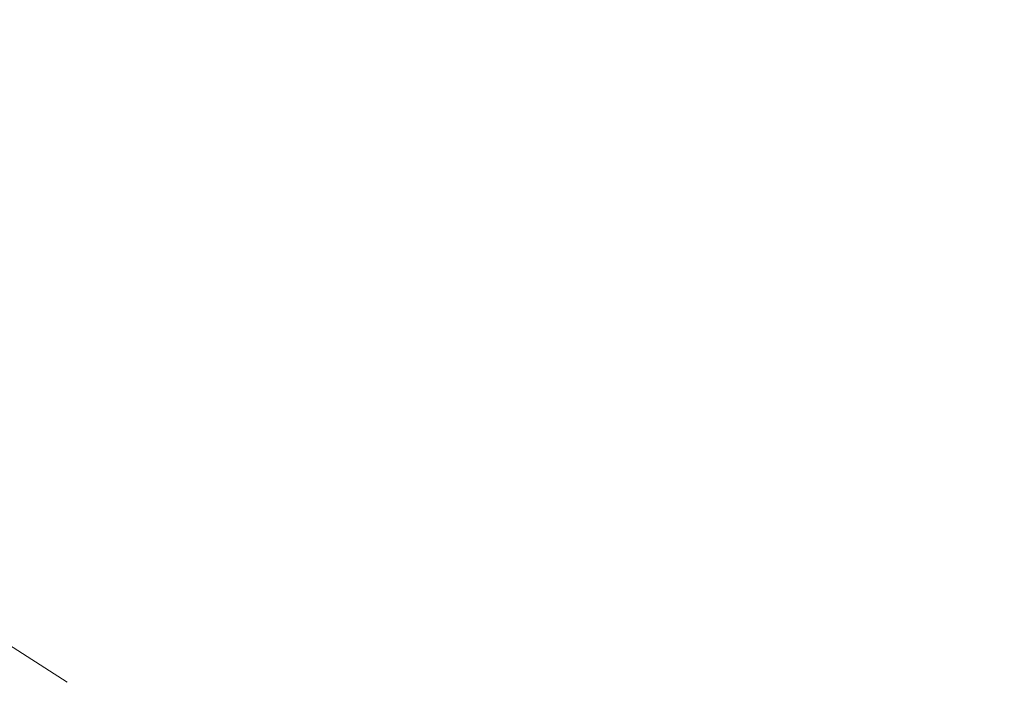
# Model space of a CAD drawing. Units: millimetres. Extents: x 645 to 10360, y -356 to 3654.
# Drawn here: x 2312 to 2362, y 1927 to 1961 of the extents above; entities that cross this region are included whole.
import ezdxf

# ---------------------------------------------------------------- set-up
doc = ezdxf.new("R2010")
doc.units = ezdxf.units.MM
doc.layers.add('1', color=7, linetype='Continuous', true_color=0xffffff)
doc.styles.add('blockfont', font='simplex.shx')
doc.dimstyles.get("Standard").update_dxf_attribs({"dimtxt": 0.18, "dimasz": 0.18, "dimexe": 0.18, "dimexo": 0.0625, "dimgap": 0.09, "dimtad": 0, "dimtih": 1, "dimtoh": 1, "dimdec": 4, "dimzin": 0, "dimdsep": 46, "dimtxsty": 'Standard', "dimcen": 0.09, "dimadec": 0, "dimazin": 0, "dimtfac": 1, "dimtdec": 4, "dimtofl": 0, "dimtmove": 0, "dimatfit": 3, "dimfxl": 1, "dimtolj": 1, "dimtzin": 0, "dimarcsym": 0})

# ---------------------------------------------------------------- blocks, each defined once
blk = doc.blocks.new('_U7')
at = {"layer": '1', "color": 18, "lineweight": 13}
for p, q in [((844.75006, 1254.050024), (844.75006, 3321.66128)), ((844.75006, 3319.66128), (2582.020863, 3319.66128)), ((4820, 3319.66128), (3082.729197, 3319.66128)), ((2613.885447, 3244.66128), (2588.885447, 3244.66128)), ((2588.885447, 3244.66128), (2588.885447, 3150.91128)), ((2845.552113, 3244.66128), (2820.552113, 3244.66128)), ((2845.552113, 3150.91128), (2845.552113, 3244.66128)), ((2588.885447, 3150.91128), (2613.885447, 3150.91128)), ((2820.552113, 3150.91128), (2845.552113, 3150.91128))]:
    blk.add_line(p, q, dxfattribs=at)
at = {"layer": '1', "color": 18, "lineweight": 70}
for points in [[(844.75006, 3319.66128), (894.750011, 3333.05874), (894.750109, 3306.263821)], [(4820, 3319.66128), (4770.000049, 3306.263821), (4769.999951, 3333.05874)]]:
    blk.add_solid(points, dxfattribs=at)
at = {"layer": '1', "color": 18, "linetype": 'Continuous', "lineweight": 13, "char_height": 50, "attachment_point": 7, "line_spacing_factor": 0.903614, "style": 'blockfont'}
for s, insert in [('\\W1.2899;156.5', (2586.170863, 3280.765447)), ('\\W1.1047;BBC', (2925.441697, 3280.765447)), ('\\W1.1591;3975', (2613.410447, 3158.890447))]:
    blk.add_mtext(s, dxfattribs=dict(at, insert=insert))

msp = doc.modelspace()

# ---------------------------------------------------------------- linework, layer by layer
at = {"layer": '1', "color": 18, "linetype": 'Continuous', "lineweight": 13}
msp.add_line((2314.656865, 1927.175628), (2311.224904, 1929.363946), dxfattribs=at)

# ---------------------------------------------------------------- dimensions: what is measured, and where the dimension line sits
dim = msp.add_linear_dim(base=(844.75006, 3319.66128), p1=(4820, 3450), p2=(844.75006, 1254.050024), text='<>\\P[\\C18;\\H50.00;\\Fsimplex.shx;3975\\Fsimplex.shx;\\H50.00;\\C18; ]\\C18;\\H50.00;\\Fsimplex.shx;BBC\\Fsimplex.shx;\\H50.00;\\C18;', dimstyle='Standard', override={"dimtxt": 50, "dimasz": 50, "dimexe": 2, "dimexo": 0, "dimgap": 1.5, "dimtih": 1, "dimtoh": 1, "dimdec": 1, "dimlfac": 0.03937, "dimzin": 8, "dimdsep": 46, "dimlunit": 2, "dimtxsty": 'blockfont', "dimsah": 1, "dimse1": 0, "dimse2": 0, "dimsd1": 0, "dimsd2": 0, "dimclrd": 18, "dimclre": 18, "dimclrt": 18, "dimtol": 0, "dimtm": -0.1, "dimtfac": 1, "dimtdec": 2, "dimtofl": 1, "dimtmove": 0, "dimtzin": 8, "dimlwd": 13, "dimlwe": 13}, dxfattribs=at)
dim.commit()
dim.dimension.update_dxf_attribs({"geometry": '_U7', "text_midpoint": (2832.37503, 3319.66128), "dimtype": 160})

doc.saveas('drawing.dxf')
